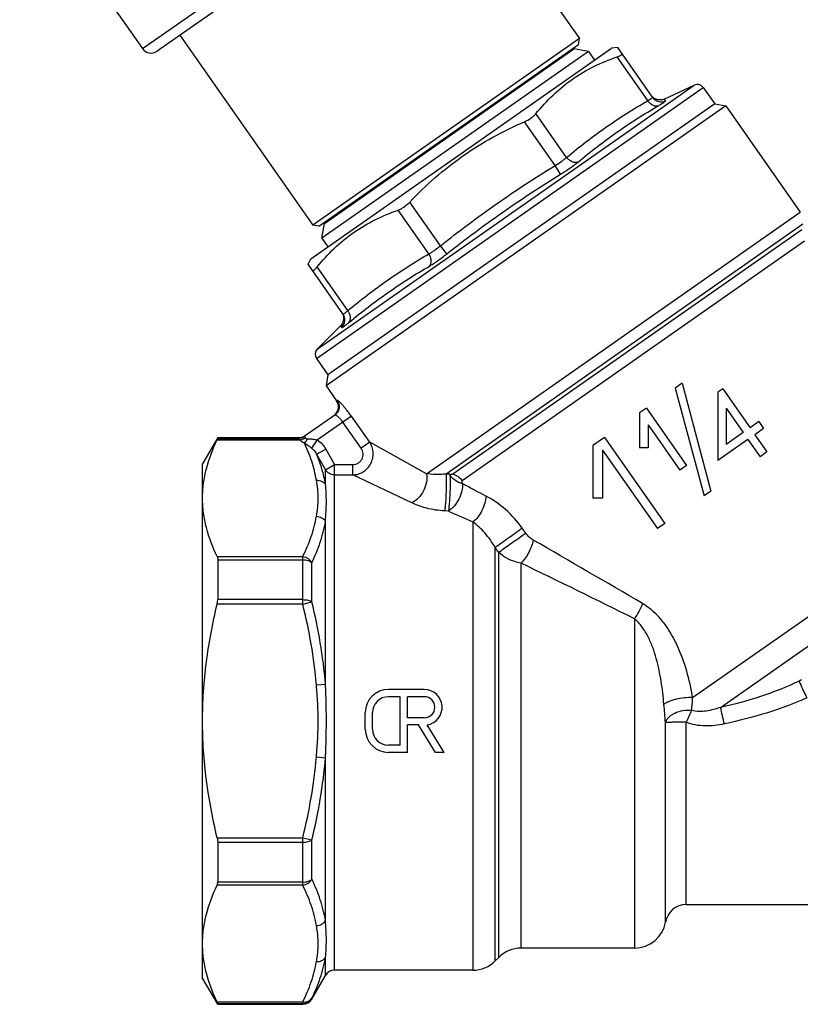
# Model space of a CAD drawing. Extents: x 90 to 199, y 63 to 166.
# Drawn here: x 104 to 156, y 63 to 128 of the extents above; entities that cross this region are included whole.
import ezdxf

# ---------------------------------------------------------------- set-up
doc = ezdxf.new("R2010")
doc.units = 0
doc.header["$LTSCALE"] = 16.335
doc.layers.get('0').update_dxf_attribs({"linetype": 'CONTINUOUS'})

msp = doc.modelspace()

# ---------------------------------------------------------------- linework, layer by layer
at = {"color": 7, "linetype": 'Continuous'}
for p, q in [((112.273, 126.434), (134.234, 141.812)), ((134.062, 140.837), (113.248, 126.262)), ((104.082, 138.132), (112.273, 126.434)), ((134.496, 136.983), (141.416, 127.101)), ((114.767, 127.326), (123.64, 114.654)), ((141.416, 127.101), (123.64, 114.654)), ((141.347, 126.711), (141.416, 127.101)), ((123.497, 112.418), (143.567, 126.47)), ((124.031, 114.585), (141.347, 126.711)), ((142.018, 126.241), (124.243, 113.794)), ((124.415, 114.769), (141.043, 126.412)), ((142.018, 126.241), (141.043, 126.412)), ((142.018, 126.241), (142.42, 125.667)), ((143.969, 126.505), (143.567, 126.47)), ((146.29, 123.192), (143.969, 126.505)), ((139.698, 125.47), (139.658, 125.528)), ((139.897, 125.609), (139.856, 125.667)), ((145.97, 122.968), (143.927, 125.886)), ((123.877, 105.773), (149.681, 123.84)), ((123.932, 106.4), (149.072, 124.003)), ((147.078, 123.074), (149.072, 124.003)), ((149.681, 123.84), (150.449, 122.744)), ((135.897, 122.809), (135.857, 122.866)), ((147.164, 122.963), (147.078, 123.074)), ((151.18, 122.615), (124.516, 103.945)), ((150.449, 122.744), (124.645, 104.676)), ((135.417, 122.473), (135.377, 122.53)), ((150.449, 122.744), (151.18, 122.615)), ((151.18, 122.615), (156.15, 115.517)), ((139.792, 118.642), (137.749, 121.56)), ((140.563, 119.182), (138.519, 122.1)), ((129.561, 118.373), (129.521, 118.43)), ((130.041, 118.709), (130.001, 118.766)), ((140.155, 118.054), (139.792, 118.642)), ((125.561, 115.572), (125.521, 115.629)), ((125.76, 115.711), (125.72, 115.768)), ((131.374, 112.748), (129.331, 115.666)), ((132.144, 113.287), (130.101, 116.205)), ((131.227, 98.066), (156.15, 115.517)), ((124.03, 114.585), (123.64, 114.654)), ((124.243, 113.794), (124.415, 114.769)), ((156.324, 114.732), (132.519, 98.064)), ((132.976, 98.066), (156.26, 114.37)), ((124.243, 113.794), (124.644, 113.221)), ((132.573, 112.745), (132.144, 113.287)), ((156.434, 113.586), (133.606, 97.601)), ((123.327, 112.051), (123.497, 112.418)), ((125.647, 108.738), (123.327, 112.051)), ((125.966, 108.961), (123.923, 111.879)), ((125.488, 107.956), (123.932, 106.4)), ((125.488, 107.956), (125.563, 107.837)), ((123.877, 105.773), (124.645, 104.676)), ((124.645, 104.676), (124.516, 103.945)), ((124.516, 103.945), (125.219, 102.941)), ((148.26, 104.12), (147.8, 103.798)), ((147.8, 103.798), (149.728, 96.603)), ((148.26, 104.12), (150.188, 96.925)), ((150.974, 103.746), (150.644, 103.515)), ((150.644, 103.515), (150.644, 98.957)), ((150.974, 103.746), (152.795, 101.145)), ((125.265, 102.973), (125.219, 102.941)), ((145.89, 102.461), (145.433, 102.141)), ((145.89, 102.461), (148.569, 98.636)), ((151.202, 102.447), (152.338, 100.824)), ((151.202, 102.447), (151.202, 100.029)), ((125.095, 102), (123.061, 100.576)), ((126.205, 101.922), (123.939, 100.336)), ((127.426, 100.179), (126.205, 101.922)), ((145.433, 102.141), (145.433, 99.81)), ((126.86, 99.783), (125.639, 101.526)), ((145.991, 101.344), (148.111, 98.316)), ((145.991, 101.344), (145.991, 99.81)), ((153.382, 101.556), (152.795, 101.145)), ((153.382, 101.556), (153.702, 101.098)), ((117.292, 100.499), (116.281, 98.749)), ((117.292, 100.499), (117.292, 100.436)), ((117.292, 100.499), (122.731, 100.499)), ((122.731, 100.499), (122.659, 100.451)), ((143.098, 100.505), (142.319, 99.96)), ((143.098, 100.505), (147.113, 94.771)), ((152.338, 100.824), (151.202, 100.029)), ((153.702, 101.098), (153.115, 100.687)), ((153.115, 100.687), (153.92, 99.538)), ((117.254, 100.345), (122.792, 100.345)), ((117.292, 100.436), (122.662, 100.436)), ((123.569, 99.786), (123.939, 100.336)), ((127.426, 100.179), (126.86, 99.783)), ((131.227, 98.066), (127.426, 100.179)), ((142.319, 99.96), (142.319, 96.46)), ((152.658, 100.367), (150.644, 98.957)), ((152.658, 100.367), (153.463, 99.218)), ((123.889, 99.385), (124.496, 99.731)), ((123.889, 99.385), (124.479, 98.351)), ((124.496, 99.731), (125.085, 98.696)), ((142.954, 99.658), (146.618, 94.425)), ((142.954, 99.658), (142.954, 96.46)), ((145.991, 99.81), (145.433, 99.81)), ((153.92, 99.538), (153.463, 99.218)), ((116.281, 64.449), (116.281, 98.749)), ((124.479, 98.351), (125.085, 98.696)), ((125.085, 64.974), (125.085, 98.696)), ((125.085, 98.696), (126.294, 98.696)), ((126.294, 98.006), (126.294, 98.696)), ((148.569, 98.636), (148.111, 98.316)), ((124.479, 97.373), (124.479, 98.351)), ((125.085, 98.006), (126.294, 98.006)), ((130.23, 96.143), (126.294, 98.006)), ((132.774, 98.05), (132.519, 98.064)), ((148.97, 83.168), (168.794, 97.048)), ((150.188, 96.925), (149.728, 96.603)), ((142.954, 96.46), (142.319, 96.46)), ((132.681, 95.597), (132.422, 95.608)), ((124.479, 84.056), (124.479, 94.917)), ((134.311, 94.867), (134.311, 64.974)), ((147.113, 94.771), (146.618, 94.425)), ((135.796, 65.589), (135.796, 93.162)), ((136.036, 65.829), (136.036, 92.834)), ((150.828, 82.504), (165.349, 92.672)), ((117.254, 92.558), (122.964, 92.558)), ((117.292, 92.35), (117.292, 89.686)), ((117.292, 92.35), (122.964, 92.35)), ((122.964, 89.386), (122.964, 92.558)), ((123.57, 89.536), (123.57, 92.151)), ((137.521, 66.444), (137.521, 92.122)), ((122.964, 89.386), (117.254, 89.386)), ((122.964, 89.686), (117.292, 89.686)), ((122.964, 89.386), (123.57, 89.536)), ((145.088, 88.412), (145.088, 66.444)), ((123.873, 84.005), (124.479, 84.056)), ((131.071, 83.699), (128.671, 83.699)), ((129.462, 83.211), (128.671, 83.211)), ((129.462, 79.988), (129.462, 83.211)), ((131.071, 83.211), (129.951, 83.211)), ((129.951, 81.809), (129.951, 83.211)), ((127.131, 81.039), (127.131, 82.159)), ((127.62, 81.039), (127.62, 82.159)), ((131.071, 81.809), (129.951, 81.809)), ((147.158, 68.187), (147.158, 81.498)), ((148.537, 69.349), (148.537, 81.506)), ((130.676, 81.334), (129.951, 81.334)), ((129.951, 79.499), (129.951, 81.334)), ((131.822, 79.499), (130.676, 81.334)), ((132.399, 79.499), (131.252, 81.334)), ((129.462, 79.988), (128.671, 79.988)), ((129.951, 79.499), (128.671, 79.499)), ((132.399, 79.499), (131.822, 79.499)), ((123.873, 79.193), (124.479, 79.143)), ((124.479, 68.281), (124.479, 79.143)), ((117.254, 73.812), (122.964, 73.812)), ((122.964, 73.812), (123.57, 73.662)), ((122.964, 70.64), (122.964, 73.812)), ((123.57, 71.047), (123.57, 73.662)), ((117.292, 73.513), (122.964, 73.513)), ((117.292, 73.513), (117.292, 70.848)), ((122.964, 70.64), (117.254, 70.64)), ((122.964, 70.848), (117.292, 70.848)), ((148.537, 69.349), (162.311, 69.349)), ((145.088, 66.444), (137.521, 66.444)), ((124.479, 64.624), (124.479, 65.825)), ((136.036, 65.829), (135.796, 65.589)), ((117.292, 62.699), (116.281, 64.449)), ((123.57, 63.049), (124.479, 64.624)), ((134.311, 64.974), (125.085, 64.974)), ((123.57, 63.049), (123.57, 63.111)), ((117.254, 62.853), (122.964, 62.853)), ((117.292, 62.762), (122.964, 62.762)), ((117.292, 62.762), (117.292, 62.699)), ((117.292, 62.699), (122.964, 62.699)), ((122.964, 62.699), (122.964, 62.853))]:
    msp.add_line(p, q, dxfattribs=at)
for points in [[(147.078, 123.074), (147.021, 123.05), (146.954, 123.029), (146.885, 123.016), (146.815, 123.009), (146.744, 123.009), (146.675, 123.016), (146.606, 123.031), (146.539, 123.052), (146.474, 123.08), (146.413, 123.114), (146.355, 123.154), (146.301, 123.2), (146.253, 123.25)], [(125.635, 108.729), (125.66, 108.663), (125.678, 108.595), (125.689, 108.526), (125.693, 108.456), (125.69, 108.385), (125.68, 108.316), (125.663, 108.248), (125.639, 108.181), (125.609, 108.118), (125.572, 108.058), (125.53, 108.002), (125.488, 107.956)]]:
    msp.add_lwpolyline(points, dxfattribs=at)
for centre, radius, start, end in [((112.846, 126.836), 0.7, 215, 305), ((149.279, 123.559), 0.49, 35, 115), ((146.862, 123.593), 0.699, 215.04492, 295.62665), ((125.074, 108.337), 0.699, 314.37128, 34.95465), ((124.279, 106.054), 0.49, 135, 215), ((124.646, 102.54), 0.7, 315, 35), ((122.665, 101.142), 0.691, 269.54461, 304.98123), ((122.654, 101.134), 0.698, 270.65371, 305.52356), ((122.731, 101.199), 0.7, 270, 295.19147), ((410.984, 618.338), 590.151, 241.965979, 242.138631), ((324.022, 520.857), 466.324, 245.77519, 245.99469), ((48.955, 31.243), 108.876, 35.27088, 35.48869), ((-321.807, -707.489), 923.887, 59.605642, 60.129305), ((46.298, 27.39), 111.067, 36.10219, 36.31166), ((-263.71, -735.641), 919.88, 63.614778, 64.139743), ((128.671, 82.159), 1.54, 90, 180), ((131.071, 82.51), 1.189, 278.74177, 90), ((128.671, 82.159), 1.051, 90, 180), ((131.071, 82.51), 0.701, 270, 90), ((459.449, -60.463), 341.791, 155.31174, 155.45751), ((-47.485, 34.843), 203.959, 13.19545, 13.51397), ((128.671, 81.039), 1.54, 180, 270), ((128.671, 81.039), 1.051, 180, 270), ((148.537, 67.949), 1.4, 90, 170.21218), ((145.088, 68.544), 2.1, 270, 350.21218), ((137.521, 64.344), 2.1, 90, 135), ((134.311, 67.074), 2.1, 270, 315), ((125.085, 64.274), 0.7, 90, 150), ((122.964, 63.462), 0.7, 269.96529, 329.86996), ((122.964, 63.399), 0.7, 270, 330)]:
    msp.add_arc(centre, radius, start, end, dxfattribs=at)
for points, knots in [([(143.927, 125.886), (143.956, 125.896), (144.009, 125.915), (144.082, 125.946), (144.143, 125.976), (144.191, 126.005), (144.226, 126.033), (144.249, 126.059), (144.257, 126.087), (144.251, 126.103), (144.246, 126.11)], [0, 0, 0, 0, 0.213657, 0.402888, 0.565103, 0.699003, 0.804437, 0.883654, 0.943682, 1, 1, 1, 1]), ([(138.519, 122.1), (138.873, 122.534), (139.627, 123.36), (140.922, 124.424), (142.364, 125.276), (143.398, 125.702), (143.927, 125.886)], [0, 0, 0, 0, 0.251269, 0.5, 0.748731, 1, 1, 1, 1]), ([(140.563, 119.182), (140.986, 119.534), (141.847, 120.222), (143.179, 121.2), (144.553, 122.117), (145.495, 122.69), (145.97, 122.968)], [0, 0, 0, 0, 0.25011, 0.5, 0.749889, 1, 1, 1, 1]), ([(145.97, 122.968), (145.996, 122.982), (146.045, 123.008), (146.113, 123.046), (146.171, 123.081), (146.217, 123.111), (146.253, 123.139), (146.278, 123.159), (146.295, 123.183), (146.29, 123.192)], [0, 0, 0, 0, 0.222082, 0.419207, 0.589026, 0.730022, 0.841099, 0.921906, 1, 1, 1, 1]), ([(146.682, 122.625), (146.626, 122.602), (146.495, 122.587), (146.298, 122.648), (146.114, 122.779), (146.014, 122.9), (145.97, 122.968)], [0, 0, 0, 0, 0.211811, 0.449063, 0.714931, 1, 1, 1, 1]), ([(146.682, 122.625), (146.754, 122.667), (146.879, 122.742), (147.021, 122.833), (147.097, 122.887), (147.126, 122.911), (147.143, 122.925), (147.155, 122.938), (147.163, 122.948), (147.167, 122.959), (147.164, 122.963)], [0, 0, 0, 0, 0.422084, 0.73504, 0.846677, 0.890883, 0.927271, 0.955872, 0.976934, 1, 1, 1, 1]), ([(141.32, 118.871), (141.739, 119.219), (142.59, 119.901), (143.91, 120.87), (145.274, 121.78), (146.209, 122.349), (146.682, 122.625)], [0, 0, 0, 0, 0.249571, 0.499261, 0.749347, 1, 1, 1, 1]), ([(130.101, 116.205), (130.642, 116.772), (131.772, 117.86), (133.623, 119.313), (135.622, 120.556), (137.032, 121.246), (137.749, 121.56)], [0, 0, 0, 0, 0.25001, 0.5, 0.74999, 1, 1, 1, 1]), ([(137.749, 121.56), (137.905, 121.629), (138.125, 121.748), (138.374, 121.943), (138.476, 122.047), (138.519, 122.1)], [0, 0, 0, 0, 0.54011, 0.784373, 1, 1, 1, 1]), ([(139.792, 118.642), (139.939, 118.727), (140.149, 118.858), (140.402, 119.044), (140.513, 119.136), (140.563, 119.182)], [0, 0, 0, 0, 0.540968, 0.785424, 1, 1, 1, 1]), ([(140.155, 118.054), (140.373, 118.189), (140.686, 118.393), (141.071, 118.671), (141.242, 118.806), (141.32, 118.871)], [0, 0, 0, 0, 0.5414, 0.785872, 1, 1, 1, 1]), ([(141.32, 118.871), (141.263, 118.847), (141.128, 118.829), (140.922, 118.882), (140.724, 119.002), (140.612, 119.117), (140.563, 119.182)], [0, 0, 0, 0, 0.213013, 0.453464, 0.719785, 1, 1, 1, 1]), ([(132.144, 113.287), (132.755, 113.77), (133.989, 114.72), (135.881, 116.089), (137.815, 117.399), (139.13, 118.234), (139.792, 118.642)], [0, 0, 0, 0, 0.250001, 0.5, 0.749999, 1, 1, 1, 1]), ([(132.573, 112.745), (133.178, 113.224), (134.401, 114.167), (136.276, 115.525), (138.194, 116.823), (139.498, 117.65), (140.155, 118.054)], [0, 0, 0, 0, 0.25, 0.5, 0.75, 1, 1, 1, 1]), ([(123.923, 111.879), (124.277, 112.313), (125.031, 113.139), (126.325, 114.203), (127.768, 115.055), (128.802, 115.482), (129.331, 115.666)], [0, 0, 0, 0, 0.251269, 0.5, 0.748731, 1, 1, 1, 1]), ([(129.331, 115.666), (129.395, 115.688), (129.528, 115.748), (129.796, 115.916), (129.983, 116.082), (130.101, 116.205)], [0, 0, 0, 0, 0.215631, 0.459901, 1, 1, 1, 1]), ([(131.374, 112.748), (131.434, 112.779), (131.558, 112.852), (131.819, 113.026), (132.014, 113.178), (132.144, 113.287)], [0, 0, 0, 0, 0.214575, 0.45903, 1, 1, 1, 1]), ([(125.966, 108.961), (126.39, 109.313), (127.25, 110.002), (128.583, 110.979), (129.957, 111.897), (130.898, 112.47), (131.374, 112.748)], [0, 0, 0, 0, 0.250109, 0.499998, 0.749888, 1, 1, 1, 1]), ([(131.407, 111.929), (131.448, 111.975), (131.512, 112.096), (131.532, 112.308), (131.487, 112.534), (131.418, 112.679), (131.374, 112.748)], [0, 0, 0, 0, 0.213012, 0.453462, 0.719783, 1, 1, 1, 1]), ([(131.407, 111.929), (131.495, 111.98), (131.68, 112.095), (132.073, 112.362), (132.371, 112.586), (132.573, 112.745)], [0, 0, 0, 0, 0.214127, 0.458599, 1, 1, 1, 1]), ([(123.604, 111.655), (123.608, 111.649), (123.622, 111.638), (123.65, 111.636), (123.683, 111.648), (123.721, 111.672), (123.765, 111.707), (123.814, 111.754), (123.868, 111.813), (123.904, 111.856), (123.923, 111.879)], [0, 0, 0, 0, 0.056318, 0.116348, 0.195569, 0.301006, 0.434906, 0.597118, 0.786344, 1, 1, 1, 1]), ([(126.046, 108.175), (126.467, 108.525), (127.32, 109.209), (128.642, 110.179), (130.004, 111.088), (130.936, 111.655), (131.407, 111.929)], [0, 0, 0, 0, 0.250652, 0.500737, 0.750427, 1, 1, 1, 1]), ([(125.647, 108.738), (125.653, 108.729), (125.681, 108.738), (125.709, 108.754), (125.747, 108.778), (125.791, 108.812), (125.844, 108.854), (125.903, 108.904), (125.944, 108.941), (125.966, 108.961)], [0, 0, 0, 0, 0.078094, 0.158898, 0.269976, 0.410972, 0.58079, 0.777915, 1, 1, 1, 1]), ([(126.046, 108.175), (126.086, 108.22), (126.145, 108.338), (126.155, 108.544), (126.095, 108.761), (126.015, 108.897), (125.966, 108.961)], [0, 0, 0, 0, 0.211812, 0.449064, 0.714932, 1, 1, 1, 1]), ([(125.563, 107.837), (125.565, 107.833), (125.577, 107.833), (125.59, 107.838), (125.606, 107.845), (125.624, 107.855), (125.657, 107.875), (125.734, 107.927), (125.868, 108.029), (125.981, 108.122), (126.046, 108.175)], [0, 0, 0, 0, 0.023067, 0.044125, 0.072721, 0.109108, 0.153313, 0.264956, 0.577917, 1, 1, 1, 1]), ([(125.265, 102.973), (125.317, 102.899), (125.393, 102.727), (125.399, 102.448), (125.298, 102.187), (125.169, 102.052), (125.095, 102)], [0, 0, 0, 0, 0.250425, 0.500557, 0.750363, 1, 1, 1, 1]), ([(126.205, 101.922), (126.153, 101.996), (126.05, 102.138), (125.894, 102.341), (125.742, 102.525), (125.602, 102.684), (125.481, 102.811), (125.392, 102.895), (125.335, 102.941), (125.304, 102.963), (125.283, 102.974), (125.268, 102.976), (125.265, 102.973)], [0, 0, 0, 0, 0.188823, 0.371275, 0.540833, 0.691327, 0.816841, 0.912139, 0.947125, 0.973217, 0.990423, 1, 1, 1, 1]), ([(125.639, 101.526), (125.587, 101.601), (125.482, 101.732), (125.339, 101.87), (125.235, 101.948), (125.175, 101.984), (125.131, 102.004), (125.102, 102.005), (125.095, 102)], [0, 0, 0, 0, 0.36692, 0.679314, 0.801806, 0.896715, 0.961967, 1, 1, 1, 1]), ([(122.792, 100.345), (122.821, 100.349), (122.939, 100.374), (123.05, 100.425), (123.125, 100.475)], [0, 0, 0, 0, 0.247084, 1, 1, 1, 1]), ([(123.061, 100.576), (123.059, 100.574), (123.055, 100.572), (123.056, 100.567), (123.058, 100.567), (123.059, 100.566)], [0, 0, 0, 0, 0.582521, 0.745426, 1, 1, 1, 1]), ([(123.059, 100.566), (123.067, 100.564), (123.083, 100.55), (123.094, 100.533), (123.1, 100.522)], [0, 0, 0, 0, 0.387213, 1, 1, 1, 1]), ([(123.1, 100.522), (123.102, 100.519), (123.111, 100.503), (123.119, 100.488), (123.125, 100.475)], [0, 0, 0, 0, 0.224147, 1, 1, 1, 1]), ([(123.125, 100.475), (123.138, 100.451), (123.184, 100.428), (123.245, 100.416), (123.282, 100.413), (123.301, 100.412)], [0, 0, 0, 0, 0.431563, 0.705167, 1, 1, 1, 1]), ([(116.281, 96.451), (116.281, 96.78), (116.326, 97.441), (116.588, 98.766), (116.958, 99.725), (117.254, 100.345)], [0, 0, 0, 0, 0.243559, 0.490133, 1, 1, 1, 1]), ([(117.254, 100.345), (117.26, 100.356), (117.269, 100.377), (117.281, 100.404), (117.288, 100.423), (117.292, 100.433), (117.292, 100.436)], [0, 0, 0, 0, 0.384539, 0.683243, 0.889489, 1, 1, 1, 1]), ([(122.659, 100.451), (122.657, 100.449), (122.652, 100.443), (122.659, 100.438), (122.662, 100.436)], [0, 0, 0, 0, 0.448895, 1, 1, 1, 1]), ([(122.662, 100.436), (122.67, 100.434), (122.689, 100.424), (122.733, 100.394), (122.767, 100.366), (122.792, 100.345)], [0, 0, 0, 0, 0.165616, 0.389738, 1, 1, 1, 1]), ([(122.792, 100.345), (122.817, 100.303), (122.901, 100.227), (122.999, 100.179), (123.055, 100.157)], [0, 0, 0, 0, 0.446983, 1, 1, 1, 1]), ([(123.055, 100.157), (123.102, 100.186), (123.193, 100.264), (123.266, 100.359), (123.301, 100.412)], [0, 0, 0, 0, 0.467057, 1, 1, 1, 1]), ([(123.873, 97.654), (123.802, 98.081), (123.582, 98.937), (123.246, 99.753), (123.055, 100.157)], [0, 0, 0, 0, 0.491716, 1, 1, 1, 1]), ([(123.055, 100.157), (123.134, 100.1), (123.311, 99.984), (123.482, 99.859), (123.569, 99.786)], [0, 0, 0, 0, 0.461724, 1, 1, 1, 1]), ([(123.301, 100.412), (123.352, 100.41), (123.457, 100.407), (123.672, 100.394), (123.835, 100.369), (123.939, 100.336)], [0, 0, 0, 0, 0.240156, 0.488878, 1, 1, 1, 1]), ([(123.939, 100.336), (124.054, 100.259), (124.264, 100.076), (124.427, 99.851), (124.496, 99.731)], [0, 0, 0, 0, 0.499956, 1, 1, 1, 1]), ([(126.294, 98.006), (126.417, 98.009), (126.664, 98.048), (127.006, 98.202), (127.297, 98.442), (127.514, 98.751), (127.643, 99.106), (127.673, 99.482), (127.603, 99.851), (127.494, 100.076), (127.426, 100.179)], [0, 0, 0, 0, 0.124353, 0.249146, 0.374412, 0.49997, 0.625535, 0.750817, 0.87563, 1, 1, 1, 1]), ([(123.569, 99.786), (123.602, 99.758), (123.728, 99.641), (123.829, 99.498), (123.889, 99.385)], [0, 0, 0, 0, 0.251296, 1, 1, 1, 1]), ([(124.479, 97.373), (124.423, 97.715), (124.263, 98.398), (124.025, 99.058), (123.889, 99.385)], [0, 0, 0, 0, 0.494519, 1, 1, 1, 1]), ([(126.294, 98.696), (126.419, 98.696), (126.675, 98.76), (126.952, 99.044), (127.026, 99.434), (126.932, 99.68), (126.86, 99.783)], [0, 0, 0, 0, 0.250252, 0.500009, 0.749759, 1, 1, 1, 1]), ([(125.085, 98.006), (124.965, 98.006), (124.72, 98.069), (124.54, 98.247), (124.479, 98.351)], [0, 0, 0, 0, 0.501425, 1, 1, 1, 1]), ([(131.227, 98.066), (131.259, 97.888), (131.241, 97.496), (131.041, 96.94), (130.703, 96.457), (130.393, 96.218), (130.23, 96.143)], [0, 0, 0, 0, 0.236535, 0.500986, 0.764881, 1, 1, 1, 1]), ([(132.519, 98.064), (132.395, 98.049), (131.965, 98.014), (131.532, 98.032), (131.227, 98.066)], [0, 0, 0, 0, 0.289449, 1, 1, 1, 1]), ([(132.519, 98.064), (132.526, 97.998), (132.535, 97.84), (132.54, 97.571), (132.536, 97.245), (132.522, 96.768), (132.495, 96.299), (132.457, 95.872), (132.434, 95.688), (132.422, 95.608)], [0, 0, 0, 0, 0.080619, 0.192626, 0.328117, 0.477404, 0.774358, 0.900759, 1, 1, 1, 1]), ([(132.774, 98.05), (132.774, 98.02), (132.781, 97.954), (132.788, 97.845), (132.79, 97.716), (132.792, 97.571), (132.792, 97.411), (132.788, 97.178), (132.779, 96.873), (132.765, 96.566), (132.75, 96.324), (132.738, 96.152), (132.724, 95.991), (132.71, 95.845), (132.699, 95.715), (132.688, 95.634), (132.68, 95.597)], [0, 0, 0, 0, 0.036121, 0.08102, 0.133648, 0.193202, 0.258622, 0.328734, 0.477926, 0.63014, 0.703976, 0.774524, 0.840516, 0.900786, 0.954234, 1, 1, 1, 1]), ([(132.774, 98.05), (132.793, 98.049), (132.831, 98.047), (132.887, 98.047), (132.936, 98.051), (132.965, 98.059), (132.976, 98.066)], [0, 0, 0, 0, 0.282212, 0.565392, 0.814095, 1, 1, 1, 1]), ([(132.774, 98.05), (132.78, 98.038), (132.789, 98.013), (132.809, 97.953), (132.87, 97.877), (132.963, 97.784), (133.079, 97.689), (133.212, 97.603), (133.349, 97.527), (133.483, 97.466), (133.575, 97.446), (133.615, 97.431)], [0, 0, 0, 0, 0.0358, 0.075417, 0.176001, 0.301142, 0.442321, 0.59199, 0.741105, 0.879087, 1, 1, 1, 1]), ([(132.976, 98.066), (133.1, 98.031), (133.341, 97.907), (133.528, 97.712), (133.606, 97.601)], [0, 0, 0, 0, 0.487599, 1, 1, 1, 1]), ([(123.873, 97.654), (123.992, 97.659), (124.174, 97.626), (124.372, 97.503), (124.448, 97.419), (124.479, 97.373)], [0, 0, 0, 0, 0.515091, 0.762151, 1, 1, 1, 1]), ([(123.873, 95.248), (123.906, 95.448), (123.968, 95.847), (124.003, 96.451), (123.968, 97.056), (123.906, 97.455), (123.873, 97.654)], [0, 0, 0, 0, 0.250796, 0.5, 0.749199, 1, 1, 1, 1]), ([(124.479, 94.917), (124.511, 95.352), (124.551, 95.986), (124.528, 96.806), (124.497, 97.189), (124.479, 97.373)], [0, 0, 0, 0, 0.532079, 0.773962, 1, 1, 1, 1]), ([(133.615, 97.431), (133.627, 97.261), (133.584, 96.898), (133.39, 96.381), (133.089, 95.924), (132.822, 95.682), (132.68, 95.597)], [0, 0, 0, 0, 0.238718, 0.5044, 0.767668, 1, 1, 1, 1]), ([(133.615, 97.431), (133.61, 97.447), (133.601, 97.48), (133.588, 97.534), (133.586, 97.587), (133.606, 97.601)], [0, 0, 0, 0, 0.291531, 0.583067, 1, 1, 1, 1]), ([(135.186, 96.597), (135.181, 96.438), (135.121, 96.105), (134.933, 95.629), (134.665, 95.2), (134.435, 94.96), (134.311, 94.867)], [0, 0, 0, 0, 0.239929, 0.505191, 0.76767, 1, 1, 1, 1]), ([(137.605, 94.45), (137.281, 94.905), (136.547, 95.719), (135.651, 96.351), (135.186, 96.597)], [0, 0, 0, 0, 0.515356, 1, 1, 1, 1]), ([(117.254, 92.558), (116.958, 93.178), (116.588, 94.137), (116.326, 95.462), (116.281, 96.123), (116.281, 96.451)], [0, 0, 0, 0, 0.509867, 0.756441, 1, 1, 1, 1]), ([(132.422, 95.608), (132.023, 95.624), (131.27, 95.738), (130.552, 95.991), (130.23, 96.143)], [0, 0, 0, 0, 0.528928, 1, 1, 1, 1]), ([(122.964, 92.558), (123.178, 92.991), (123.553, 93.866), (123.796, 94.789), (123.873, 95.248)], [0, 0, 0, 0, 0.509028, 1, 1, 1, 1]), ([(123.873, 95.248), (123.994, 95.243), (124.232, 95.18), (124.417, 95.014), (124.479, 94.917)], [0, 0, 0, 0, 0.511687, 1, 1, 1, 1]), ([(123.57, 92.151), (123.784, 92.598), (124.16, 93.498), (124.402, 94.446), (124.479, 94.917)], [0, 0, 0, 0, 0.509432, 1, 1, 1, 1]), ([(135.796, 93.162), (135.601, 93.51), (135.16, 94.134), (134.599, 94.653), (134.311, 94.867)], [0, 0, 0, 0, 0.527, 1, 1, 1, 1]), ([(137.605, 94.45), (137.286, 94.217), (136.803, 93.871), (136.199, 93.442), (135.916, 93.244), (135.796, 93.162)], [0, 0, 0, 0, 0.53323, 0.803978, 1, 1, 1, 1]), ([(137.845, 94.113), (137.526, 93.884), (136.923, 93.457), (136.32, 93.031), (136.036, 92.834)], [0, 0, 0, 0, 0.532054, 1, 1, 1, 1]), ([(138.33, 93.661), (138.235, 93.715), (138.058, 93.852), (137.91, 94.02), (137.845, 94.113)], [0, 0, 0, 0, 0.489804, 1, 1, 1, 1]), ([(138.33, 93.661), (138.307, 93.524), (138.227, 93.24), (138.046, 92.831), (137.811, 92.448), (137.622, 92.22), (137.521, 92.122)], [0, 0, 0, 0, 0.237176, 0.498702, 0.760907, 1, 1, 1, 1]), ([(137.521, 92.122), (137.382, 92.145), (136.844, 92.273), (136.338, 92.553), (136.036, 92.834)], [0, 0, 0, 0, 0.253909, 1, 1, 1, 1]), ([(117.254, 92.558), (117.268, 92.529), (117.287, 92.46), (117.292, 92.389), (117.292, 92.35)], [0, 0, 0, 0, 0.446504, 1, 1, 1, 1]), ([(122.964, 92.558), (123.089, 92.542), (123.333, 92.451), (123.512, 92.26), (123.57, 92.151)], [0, 0, 0, 0, 0.506095, 1, 1, 1, 1]), ([(122.964, 92.35), (123.082, 92.35), (123.255, 92.326), (123.455, 92.241), (123.537, 92.183), (123.57, 92.151)], [0, 0, 0, 0, 0.544095, 0.787191, 1, 1, 1, 1]), ([(116.281, 81.599), (116.281, 82.254), (116.325, 83.566), (116.581, 86.176), (116.95, 88.112), (117.254, 89.386)], [0, 0, 0, 0, 0.250041, 0.500082, 1, 1, 1, 1]), ([(117.254, 89.386), (117.26, 89.411), (117.281, 89.51), (117.292, 89.611), (117.292, 89.686)], [0, 0, 0, 0, 0.257935, 1, 1, 1, 1]), ([(122.964, 89.686), (123.081, 89.686), (123.251, 89.669), (123.452, 89.605), (123.536, 89.561), (123.57, 89.536)], [0, 0, 0, 0, 0.557206, 0.798548, 1, 1, 1, 1]), ([(123.873, 84.005), (123.797, 84.912), (123.561, 86.72), (123.182, 88.502), (122.964, 89.386)], [0, 0, 0, 0, 0.499981, 1, 1, 1, 1]), ([(124.479, 84.056), (124.404, 84.979), (124.169, 86.82), (123.789, 88.635), (123.57, 89.536)], [0, 0, 0, 0, 0.499986, 1, 1, 1, 1]), ([(145.633, 89.422), (145.56, 89.245), (145.394, 88.9), (145.197, 88.57), (145.088, 88.412)], [0, 0, 0, 0, 0.498348, 1, 1, 1, 1]), ([(148.97, 83.168), (148.867, 83.758), (148.607, 84.94), (148.094, 86.372), (147.525, 87.457), (146.837, 88.466), (146.156, 89.114), (145.633, 89.422)], [0, 0, 0, 0, 0.246886, 0.49741, 0.62369, 0.750198, 1, 1, 1, 1]), ([(147.053, 82.702), (147.008, 83.216), (146.89, 84.242), (146.632, 85.511), (146.318, 86.499), (146.014, 87.211), (145.622, 87.87), (145.281, 88.252), (145.088, 88.412)], [0, 0, 0, 0, 0.250555, 0.50243, 0.628374, 0.753842, 0.878183, 1, 1, 1, 1]), ([(124.479, 79.143), (124.496, 79.551), (124.527, 80.37), (124.544, 81.599), (124.527, 82.828), (124.496, 83.647), (124.479, 84.056)], [0, 0, 0, 0, 0.249827, 0.5, 0.750172, 1, 1, 1, 1]), ([(156.075, 84.251), (155.241, 83.856), (153.518, 83.176), (151.73, 82.701), (150.828, 82.504)], [0, 0, 0, 0, 0.499735, 1, 1, 1, 1]), ([(156.075, 84.251), (156.145, 84.079), (156.313, 83.703), (156.49, 83.331), (156.591, 83.128)], [0, 0, 0, 0, 0.449168, 1, 1, 1, 1]), ([(123.873, 79.193), (123.907, 79.593), (123.968, 80.394), (124.003, 81.599), (123.968, 82.804), (123.907, 83.605), (123.873, 84.005)], [0, 0, 0, 0, 0.250003, 0.5, 0.749996, 1, 1, 1, 1]), ([(148.97, 83.168), (148.782, 83.169), (148.4, 83.144), (147.935, 83.063), (147.586, 82.967), (147.366, 82.888), (147.189, 82.803), (147.09, 82.737), (147.053, 82.702)], [0, 0, 0, 0, 0.282364, 0.572574, 0.705897, 0.824148, 0.923087, 1, 1, 1, 1]), ([(148.9, 82.297), (148.919, 82.435), (148.946, 82.725), (148.962, 83.016), (148.97, 83.168)], [0, 0, 0, 0, 0.479087, 1, 1, 1, 1]), ([(156.591, 83.128), (155.709, 82.743), (153.899, 82.075), (152.031, 81.6), (151.089, 81.401)], [0, 0, 0, 0, 0.499855, 1, 1, 1, 1]), ([(147.158, 81.498), (147.144, 81.695), (147.108, 82.097), (147.071, 82.498), (147.053, 82.702)], [0, 0, 0, 0, 0.490997, 1, 1, 1, 1]), ([(148.9, 82.297), (148.705, 82.311), (148.316, 82.29), (147.859, 82.157), (147.546, 81.987), (147.361, 81.841), (147.226, 81.679), (147.172, 81.557), (147.158, 81.498)], [0, 0, 0, 0, 0.286761, 0.565972, 0.693117, 0.808011, 0.909801, 1, 1, 1, 1]), ([(150.828, 82.504), (150.673, 82.45), (150.361, 82.351), (149.88, 82.247), (149.388, 82.208), (149.058, 82.251), (148.9, 82.297)], [0, 0, 0, 0, 0.249669, 0.499404, 0.749455, 1, 1, 1, 1]), ([(117.254, 73.812), (116.95, 75.087), (116.581, 77.023), (116.325, 79.632), (116.281, 80.944), (116.281, 81.599)], [0, 0, 0, 0, 0.499918, 0.749959, 1, 1, 1, 1]), ([(148.537, 81.506), (148.377, 81.506), (148.077, 81.506), (147.672, 81.505), (147.372, 81.502), (147.213, 81.5), (147.158, 81.498)], [0, 0, 0, 0, 0.347963, 0.653701, 0.880193, 1, 1, 1, 1]), ([(151.089, 81.401), (150.878, 81.356), (150.452, 81.285), (149.803, 81.25), (149.156, 81.307), (148.737, 81.424), (148.537, 81.506)], [0, 0, 0, 0, 0.250091, 0.500152, 0.750134, 1, 1, 1, 1]), ([(122.964, 73.812), (123.182, 74.696), (123.561, 76.478), (123.797, 78.286), (123.873, 79.193)], [0, 0, 0, 0, 0.500019, 1, 1, 1, 1]), ([(123.57, 73.662), (123.789, 74.563), (124.169, 76.378), (124.404, 78.219), (124.479, 79.143)], [0, 0, 0, 0, 0.500014, 1, 1, 1, 1]), ([(117.254, 73.812), (117.26, 73.787), (117.281, 73.688), (117.292, 73.587), (117.292, 73.513)], [0, 0, 0, 0, 0.257935, 1, 1, 1, 1]), ([(122.964, 73.513), (123.081, 73.513), (123.251, 73.53), (123.452, 73.593), (123.536, 73.637), (123.57, 73.662)], [0, 0, 0, 0, 0.557207, 0.798549, 1, 1, 1, 1]), ([(122.964, 70.64), (123.027, 70.647), (123.152, 70.679), (123.323, 70.767), (123.468, 70.891), (123.541, 70.994), (123.57, 71.047)], [0, 0, 0, 0, 0.251774, 0.505922, 0.75692, 1, 1, 1, 1]), ([(122.964, 70.848), (123.082, 70.848), (123.255, 70.872), (123.455, 70.957), (123.537, 71.015), (123.57, 71.047)], [0, 0, 0, 0, 0.544094, 0.78719, 1, 1, 1, 1]), ([(124.479, 68.281), (124.402, 68.752), (124.16, 69.7), (123.784, 70.6), (123.57, 71.047)], [0, 0, 0, 0, 0.490567, 1, 1, 1, 1]), ([(116.281, 66.747), (116.281, 67.075), (116.326, 67.736), (116.588, 69.061), (116.958, 70.02), (117.254, 70.64)], [0, 0, 0, 0, 0.243559, 0.490133, 1, 1, 1, 1]), ([(117.254, 70.64), (117.268, 70.669), (117.287, 70.738), (117.292, 70.809), (117.292, 70.848)], [0, 0, 0, 0, 0.446504, 1, 1, 1, 1]), ([(123.873, 67.95), (123.796, 68.409), (123.553, 69.332), (123.178, 70.207), (122.964, 70.64)], [0, 0, 0, 0, 0.490972, 1, 1, 1, 1]), ([(123.873, 67.95), (123.994, 67.955), (124.232, 68.018), (124.417, 68.184), (124.479, 68.281)], [0, 0, 0, 0, 0.511695, 1, 1, 1, 1]), ([(123.873, 65.544), (123.906, 65.743), (123.968, 66.142), (124.003, 66.747), (123.968, 67.351), (123.906, 67.75), (123.873, 67.95)], [0, 0, 0, 0, 0.2508, 0.5, 0.749203, 1, 1, 1, 1]), ([(124.479, 65.825), (124.497, 66.009), (124.528, 66.392), (124.551, 67.212), (124.511, 67.846), (124.479, 68.281)], [0, 0, 0, 0, 0.226035, 0.46792, 1, 1, 1, 1]), ([(117.254, 62.853), (116.958, 63.473), (116.588, 64.432), (116.326, 65.757), (116.281, 66.418), (116.281, 66.747)], [0, 0, 0, 0, 0.509867, 0.756441, 1, 1, 1, 1]), ([(123.57, 63.111), (123.785, 63.547), (124.161, 64.429), (124.403, 65.36), (124.479, 65.825)], [0, 0, 0, 0, 0.508157, 1, 1, 1, 1]), ([(123.873, 65.544), (123.992, 65.539), (124.174, 65.572), (124.372, 65.695), (124.449, 65.779), (124.479, 65.825)], [0, 0, 0, 0, 0.515097, 0.762159, 1, 1, 1, 1]), ([(122.964, 62.853), (123.178, 63.286), (123.553, 64.161), (123.796, 65.084), (123.873, 65.544)], [0, 0, 0, 0, 0.509028, 1, 1, 1, 1]), ([(122.964, 62.853), (123.025, 62.846), (123.147, 62.845), (123.32, 62.89), (123.468, 62.979), (123.542, 63.064), (123.57, 63.111)], [0, 0, 0, 0, 0.266497, 0.521558, 0.764926, 1, 1, 1, 1]), ([(117.254, 62.853), (117.26, 62.842), (117.269, 62.821), (117.281, 62.794), (117.288, 62.776), (117.292, 62.765), (117.292, 62.762)], [0, 0, 0, 0, 0.384539, 0.683243, 0.889489, 1, 1, 1, 1])]:
    msp.add_open_spline(points, degree=3, knots=knots, dxfattribs=at)
msp.add_open_spline([(156.222, 84.335), (156.175, 84.303), (156.126, 84.275), (156.075, 84.251)], degree=3, dxfattribs=at)

doc.saveas('drawing.dxf')
